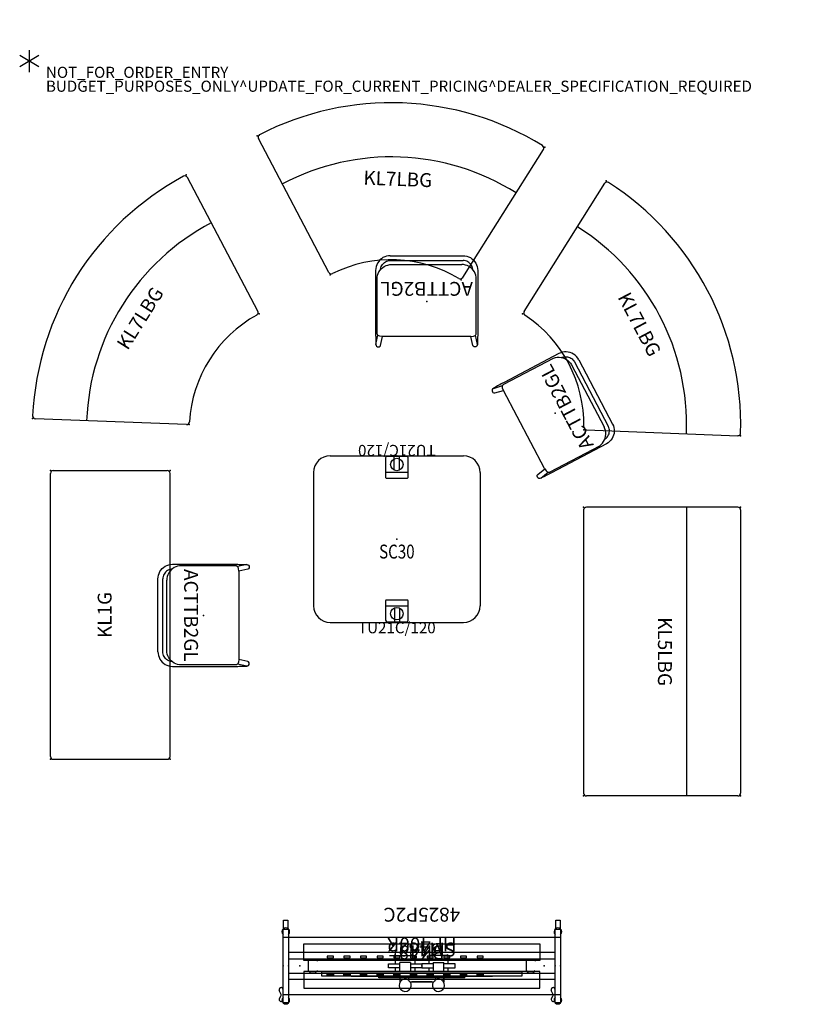
# Model space of a CAD drawing. Units: inches. Extents: x 0 to 144, y 2 to 180.
import ezdxf
from ezdxf.enums import TextEntityAlignment as Align

# ---------------------------------------------------------------- set-up
doc = ezdxf.new("R2010")
doc.units = ezdxf.units.IN
doc.header["$MEASUREMENT"] = 0
for name, color, linetype in [('A-FURN', 7, 'Continuous'), ('AFUEL-2D', 5, 'Continuous'), ('AFUEL-2D-TX', 5, 'Continuous'), ('AFUFU-2D-AC-AR', 7, 'Continuous'), ('AFUFU-2D-AC-AR-TX', 7, 'Continuous'), ('AFUFU-2D-CH', 2, 'Continuous'), ('AFUFU-2D-CH-TX', 2, 'Continuous'), ('AFUFU-2D-CW', 7, 'Continuous'), ('AFUFU-2D-CW-TX', 7, 'Continuous'), ('AFUFU-2D-HP', 3, 'Continuous'), ('AFUFU-2D-HP-TX', 3, 'Continuous'), ('AFUFU-2D-RL', 5, 'Continuous'), ('AFUFU-2D-RL-TX', 5, 'Continuous'), ('AFUFU-2D-RL-TX-TX', 7, 'Continuous'), ('AFUFU-2D-ST', 6, 'Continuous'), ('AFUFU-2D-ST-TX', 6, 'Continuous'), ('AFUFU-2D-TB', 2, 'Continuous'), ('AFUFU-2D-TB-TX', 2, 'Continuous'), ('PROP-BONUS-COUNT', 7, 'Continuous'), ('PROP-BONUS-FINISH', 7, 'Continuous'), ('PROP-BONUS-PROD_NO', 7, 'Continuous')]:
    doc.layers.add(name, color=color, linetype=linetype)
doc.styles.get("Standard").update_dxf_attribs({"font": 'arial.ttf'})

# ---------------------------------------------------------------- blocks, each defined once
blk = doc.blocks.new('BBUBBLET')
at = {"layer": 'PROP-BONUS-COUNT'}
for p, q in [((0, 2), (0, -2)), ((1.7321, -1), (-1.7321, 1)), ((1.7321, 1), (-1.7321, -1))]:
    blk.add_line(p, q, dxfattribs=at)
blk.add_point((0, 0), dxfattribs=at)
at = {"layer": 'PROP-BONUS-FINISH'}
blk.add_attdef('FINISH', (3, -5.5), '', height=2, dxfattribs=at)
at = {"layer": 'PROP-BONUS-PROD_NO', "flags": 8}
blk.add_attdef('PROD_NO', (3, -3), '', height=2, dxfattribs=at)
blk = doc.blocks.new('P_NOT_FOR_ORDER_ENTRY')
blk.add_blockref('BBUBBLET', (1.73, 7.21)).add_auto_attribs({'PROD_NO': 'NOT_FOR_ORDER_ENTRY', 'FINISH': 'BUDGET_PURPOSES_ONLY^ UPDATE_FOR_CURRENT_PRICING^ DEALER_SPECIFICATION_REQUIRED'})
blk.add_attdef('CAPTG', (0, 0), '', height=2.5)
at = {"flags": 1}
for tag in ['CAPPN', 'CAPPD', 'CAPMG', 'CAPMC', 'CAPGC', 'CAPALIAS1', 'CAPALIAS2', 'CAPALIAS3', 'CAPBLDG', 'CAPFLOOR', 'CAPDEPT', 'CAPPERSON', 'CAPPL', 'CAPQT', 'CAPDH']:
    blk.add_attdef(tag, (0, 0), '', height=0.001, dxfattribs=at)
blk = doc.blocks.new('P_ILEU11072WW')
at = {"layer": 'AFUEL-2D'}
for p, q in [((-2.03, 3.9), (-2.03, 2.92)), ((1.9, 4.03), (-1.9, 4.03)), ((2.02, 2.92), (2.02, 3.9)), ((2.02, 2.92), (-2.03, 2.92)), ((-2.03, 2.92), (-2.03, 0.37)), ((-0.45, 2.59), (-0.45, -0.07)), ((0.46, 2.59), (0.46, -0.07)), ((2.02, 0.37), (2.02, 2.92)), ((-1.77, 0.12), (1.78, 0.12))]:
    blk.add_line(p, q, dxfattribs=at)
blk.add_circle((0, 1.57), 1.12, dxfattribs=at)
for centre, radius, start, end in [((-1.9, 3.9), 0.125, 90, 180), ((1.9, 3.9), 0.125, 0, 90), ((-1.77, 0.37), 0.25, 180, 270), ((1.78, 0.37), 0.25, 270, 0)]:
    blk.add_arc(centre, radius, start, end, dxfattribs=at)
blk.add_point((0, 0), dxfattribs=at)
at = {"layer": 'AFUEL-2D-TX'}
blk.add_attdef('CAPTG', text='', height=2, dxfattribs=at).set_placement((0, -1.22), align=Align.MIDDLE)
at = {"layer": 'AFUEL-2D-TX', "flags": 1}
for tag in ['CAPPN', 'CAPMG', 'CAPMC', 'CAPQT', 'CAPDH', 'CAPGC']:
    blk.add_attdef(tag, (0, 0), '', height=0.001, dxfattribs=at)
blk = doc.blocks.new('P_ILTSCSX303')
at = {"layer": 'AFUFU-2D-TB'}
for p, q in [((-12, 15), (12, 15)), ((-15, 12), (-15, -12)), ((15, 12), (15, -12)), ((-12, -15), (12, -15))]:
    blk.add_line(p, q, dxfattribs=at)
for centre, start, end in [((-12, 12), 90, 180), ((12, 12), 0, 90), ((-12, -12), 180, 270), ((12, -12), 270, 0)]:
    blk.add_arc(centre, 3, start, end, dxfattribs=at)
blk.add_point((0, 0), dxfattribs=at)
at = {"layer": 'AFUFU-2D-TB-TX', "width": 0.8, "flags": 1}
blk.add_attdef('CAPPN', (0, 0), '', height=0.001, dxfattribs=at)
at = {"layer": 'AFUFU-2D-TB-TX', "flags": 1}
for tag in ['CAPMG', 'CAPMC', 'CAPQT', 'CAPDH', 'CAPGC']:
    blk.add_attdef(tag, (0, 0), '', height=0.001, dxfattribs=at)
at = {"layer": 'AFUFU-2D-TB-TX', "width": 0.8}
blk.add_attdef('CAPTG', text='', height=2.5, dxfattribs=at).set_placement((0, -1), align=Align.TOP_CENTER)
blk = doc.blocks.new('P_ACTTB2GL')
at = {"layer": 'AFUFU-2D-CH'}
for p, q in [((-9.18, 6.92), (-9.17, 7.14)), ((-9.17, 7.33), (-9.16, 7.49)), ((-9.17, 7.14), (-9.17, 7.33)), ((-9.16, 7.62), (-9.15, 7.71)), ((-9.16, 7.49), (-9.16, 7.62)), ((-9.15, 7.77), (-9.11, 7.93)), ((-9.15, 7.71), (-9.15, 7.77)), ((-9.14, 7.78), (-9.14, 7.77)), ((-9.14, 7.77), (-8.8, 6.08)), ((-9.11, 7.95), (-9.01, 8.09)), ((-9.11, 7.93), (-9.11, 7.95)), ((-9.01, 8.09), (-8.87, 8.19)), ((-8.87, 8.19), (-8.7, 8.22)), ((-8.7, 8.22), (-8.54, 8.19)), ((-8.54, 8.19), (-8.39, 8.09)), ((-8.39, 8.09), (-8.3, 7.95)), ((-8.3, 7.95), (-8.29, 7.94)), ((-8.29, 7.94), (-7.98, 6.35)), ((8.29, 7.94), (7.98, 6.35)), ((8.3, 7.95), (8.29, 7.94)), ((8.39, 8.09), (8.3, 7.95)), ((8.54, 8.19), (8.39, 8.09)), ((8.7, 8.22), (8.54, 8.19)), ((8.87, 8.19), (8.7, 8.22)), ((9.14, 7.77), (8.8, 6.08)), ((9.01, 8.09), (8.87, 8.19)), ((9.11, 7.95), (9.01, 8.09)), ((9.11, 7.93), (9.11, 7.95)), ((9.15, 7.77), (9.11, 7.93)), ((9.14, 7.78), (9.14, 7.77)), ((9.15, 7.71), (9.15, 7.77)), ((9.16, 7.62), (9.15, 7.71)), ((9.16, 7.49), (9.16, 7.62)), ((9.17, 7.33), (9.16, 7.49)), ((9.17, 7.14), (9.17, 7.33)), ((9.18, 6.92), (9.17, 7.14)), ((-9.19, 6.15), (-9.18, 6.43)), ((-9.19, 5.87), (-9.19, 6.15)), ((-9.19, 5.58), (-9.19, 5.87)), ((-9.19, -5.58), (-9.19, 5.58)), ((-9.18, 6.68), (-9.18, 6.92)), ((-9.18, 6.43), (-9.18, 6.68)), ((-8.93, 5.82), (-8.94, 5.73)), ((-8.94, 5.73), (-8.92, -4.35)), ((-8.91, 5.91), (-8.93, 5.82)), ((-8.86, 5.99), (-8.91, 5.91)), ((-8.8, 6.07), (-8.86, 5.99)), ((-8.72, 6.15), (-8.8, 6.07)), ((-8.6, 6.22), (-8.72, 6.15)), ((-8.42, 6.29), (-8.6, 6.22)), ((-7.94, 6.36), (-8.42, 6.29)), ((-7.94, 6.36), (7.94, 6.36)), ((7.94, 6.36), (8.42, 6.29)), ((8.42, 6.29), (8.6, 6.22)), ((8.6, 6.22), (8.72, 6.15)), ((8.72, 6.15), (8.8, 6.07)), ((8.8, 6.07), (8.86, 5.99)), ((8.86, 5.99), (8.91, 5.91)), ((8.91, 5.91), (8.93, 5.82)), ((8.94, 5.73), (8.92, -4.35)), ((8.93, 5.82), (8.94, 5.73)), ((9.18, 6.68), (9.18, 6.92)), ((9.18, 6.43), (9.18, 6.68)), ((9.19, 6.15), (9.18, 6.43)), ((9.19, 5.87), (9.19, 6.15)), ((9.19, 5.58), (9.19, 5.87)), ((9.19, -5.58), (9.19, 5.58)), ((-8.92, -4.35), (-8.85, -4.69)), ((-8.85, -4.69), (-8.74, -5.01)), ((-8.74, -5.01), (-8.59, -5.32)), ((8.74, -5.01), (8.59, -5.32)), ((8.85, -4.69), (8.74, -5.01)), ((8.92, -4.35), (8.85, -4.69)), ((-9.16, -5.93), (-9.19, -5.58)), ((-9.1, -6.27), (-9.16, -5.93)), ((-8.99, -6.59), (-9.1, -6.27)), ((-8.83, -6.9), (-8.99, -6.59)), ((-8.64, -7.19), (-8.83, -6.9)), ((-8.59, -5.32), (-8.4, -5.61)), ((-8.4, -5.61), (-8.17, -5.86)), ((-8.3, -5.71), (-8.3, -5.81)), ((-8.3, -5.81), (-8.25, -6.04)), ((-8.25, -6.04), (-8.18, -6.26)), ((-8.18, -6.26), (-8.08, -6.47)), ((-8.17, -5.86), (-7.91, -6.09)), ((-8.08, -6.47), (-7.95, -6.66)), ((-7.95, -6.66), (-7.8, -6.83)), ((-7.91, -6.09), (-7.63, -6.28)), ((-7.8, -6.83), (-7.62, -6.98)), ((-7.63, -6.28), (-7.32, -6.43)), ((-7.62, -6.98), (-7.43, -7.11)), ((-7.32, -6.43), (-6.99, -6.54)), ((-6.99, -6.54), (-6.66, -6.61)), ((-6.66, -6.61), (-6.31, -6.63)), ((6.31, -6.63), (-6.31, -6.63)), ((6.66, -6.61), (6.31, -6.63)), ((6.99, -6.54), (6.66, -6.61)), ((7.32, -6.43), (6.99, -6.54)), ((7.63, -6.28), (7.32, -6.43)), ((7.62, -6.98), (7.43, -7.11)), ((7.8, -6.83), (7.62, -6.98)), ((7.91, -6.09), (7.63, -6.28)), ((7.95, -6.66), (7.8, -6.83)), ((8.17, -5.86), (7.91, -6.09)), ((8.08, -6.47), (7.95, -6.66)), ((8.18, -6.26), (8.08, -6.47)), ((8.4, -5.61), (8.17, -5.86)), ((8.25, -6.04), (8.18, -6.26)), ((8.3, -5.81), (8.25, -6.04)), ((8.3, -5.71), (8.3, -5.81)), ((8.59, -5.32), (8.4, -5.61)), ((8.64, -7.19), (8.83, -6.9)), ((8.83, -6.9), (8.99, -6.59)), ((8.99, -6.59), (9.1, -6.27)), ((9.1, -6.27), (9.16, -5.93)), ((9.16, -5.93), (9.19, -5.58)), ((-8.41, -7.45), (-8.64, -7.19)), ((-8.16, -7.68), (-8.41, -7.45)), ((-7.87, -7.87), (-8.16, -7.68)), ((-7.56, -8.02), (-7.87, -7.87)), ((-7.23, -8.13), (-7.56, -8.02)), ((-7.43, -7.11), (-7.22, -7.21)), ((-6.89, -8.2), (-7.23, -8.13)), ((-7.22, -7.21), (-7.01, -7.29)), ((-7.01, -7.29), (-6.78, -7.33)), ((-6.55, -8.22), (-6.89, -8.2)), ((-6.78, -7.33), (-6.55, -7.35)), ((6.55, -7.35), (-6.55, -7.35)), ((6.55, -8.22), (-6.55, -8.22)), ((6.78, -7.33), (6.55, -7.35)), ((6.55, -8.22), (6.89, -8.2)), ((7.01, -7.29), (6.78, -7.33)), ((6.89, -8.2), (7.23, -8.13)), ((7.22, -7.21), (7.01, -7.29)), ((7.43, -7.11), (7.22, -7.21)), ((7.23, -8.13), (7.56, -8.02)), ((7.56, -8.02), (7.87, -7.87)), ((7.87, -7.87), (8.16, -7.68)), ((8.16, -7.68), (8.41, -7.45)), ((8.41, -7.45), (8.64, -7.19))]:
    blk.add_line(p, q, dxfattribs=at)
blk.add_point((0, 0), dxfattribs=at)
at = {"layer": 'AFUFU-2D-CH-TX', "flags": 1}
for tag in ['CAPPN', 'CAPMG', 'CAPMC', 'CAPQT', 'CAPDH', 'CAPGC']:
    blk.add_attdef(tag, (0, 0), '', height=0.001, dxfattribs=at)
at = {"layer": 'AFUFU-2D-CH-TX'}
blk.add_attdef('CAPTG', text='', height=2.5, dxfattribs=at).set_placement((0, -1), align=Align.TOP_CENTER)
blk = doc.blocks.new('PKL7LBG')
at = {"layer": 'AFUFU-2D-CH'}
for p, q in [((0, -27.76), (0, -0.5)), ((20.88, -39.82), (44.48, -26.19))]:
    blk.add_line(p, q, dxfattribs=at)
for centre, radius, start, end in [((0.5, -0.5), 0.5, 89.4423, 180), ((0, -51.87), 51.87, 30.5577, 89.4423), ((0, -51.87), 42.12, 30, 90), ((44.23, -25.75), 0.5, 300, 30.5577), ((0.5, -27.76), 0.5, 180, 268.8117), ((0, -51.87), 23.61, 31.1883, 88.8117), ((20.63, -39.38), 0.5, 211.1883, 300)]:
    blk.add_arc(centre, radius, start, end, dxfattribs=at)
for p in [(0, 0), (44.92, -25.93), (0, -28.26), (20.45, -40.06)]:
    blk.add_point(p, dxfattribs=at)
blk = doc.blocks.new('KL7LBGB_PLANVIEW_KL7LBGB_____CUTOUT_____N')
at = {"layer": 'A-FURN'}
blk.add_blockref('PKL7LBG', (0, 0), dxfattribs=at)
blk = doc.blocks.new('P_KL7LBGB_____XI_____XO_____CUTOUT_____N')
at = {"layer": 'A-FURN'}
blk.add_blockref('KL7LBGB_PLANVIEW_KL7LBGB_____CUTOUT_____N', (0, 0), dxfattribs=at)
at = {"layer": 'AFUFU-2D-CH-TX', "flags": 1}
for tag in ['CAPPN', 'CAPMG', 'CAPMC', 'CAPQT', 'CAPDH']:
    blk.add_attdef(tag, (0, 0), '', height=0.001, dxfattribs=at)
at = {"layer": 'AFUFU-2D-CH-TX'}
blk.add_attdef('CAPTG', text='', height=2.5, rotation=330, dxfattribs=at).set_placement((19.44, -17.58), align=Align.TOP_CENTER)
blk = doc.blocks.new('P_YHP1KUB48')
at = {"layer": 'AFUFU-2D-CW'}
for p, q in [((21.25, 4), (-21.25, 4)), ((-21.25, 4), (-21.25, 1)), ((21.25, 1), (21.25, 4)), ((-21.25, 1), (21.25, 1)), ((-21.25, -1), (21.25, -1)), ((-21.25, -4), (-21.25, -1)), ((21.25, -1), (21.25, -4)), ((21.25, -4), (-21.25, -4))]:
    blk.add_line(p, q, dxfattribs=at)
blk.add_point((0, 0), dxfattribs=at)
at = {"layer": 'AFUFU-2D-CW-TX', "flags": 1}
for tag in ['CAPPN', 'CAPMG', 'CAPMC', 'CAPQT', 'CAPDH', 'CAPGC']:
    blk.add_attdef(tag, (0, 0), '', height=0.001, dxfattribs=at)
at = {"layer": 'AFUFU-2D-CW-TX'}
blk.add_attdef('CAPTG', text='', height=2.5, dxfattribs=at).set_placement((0, -1.2), align=Align.TOP_CENTER)
blk = doc.blocks.new('P_YHP1SMS4825P')
at = {"layer": 'AFUFU-2D-ST'}
for p, q in [((-25, 5.21), (25, 5.21)), ((-25, -5.21), (-25, 5.21)), ((25, 5.21), (25, -5.21)), ((25, -5.21), (-25, -5.21))]:
    blk.add_line(p, q, dxfattribs=at)
for p in [(-24, 0), (0, 0), (24, 0)]:
    blk.add_point(p, dxfattribs=at)
at = {"layer": 'AFUFU-2D-ST-TX', "flags": 1}
for tag in ['CAPPN', 'CAPMG', 'CAPMC', 'CAPQT', 'CAPDH', 'CAPGC']:
    blk.add_attdef(tag, (0, 0), '', height=0.001, dxfattribs=at)
at = {"layer": 'AFUFU-2D-ST-TX'}
blk.add_attdef('CAPTG', text='', height=2.5, dxfattribs=at).set_placement((0, -2.96), align=Align.MIDDLE_CENTER)
blk = doc.blocks.new('P_YHP1K4825P2C')
at = {"layer": 'AFUFU-2D-HP'}
for p, q in [((0, 6.62), (1, 6.62)), ((0, -6.62), (0, 6.62)), ((1, 6.62), (1, -6.62)), ((1.65, 5.83), (1.38, 5.42)), ((49, 6.62), (50, 6.62)), ((49, -6.62), (49, 6.62)), ((50, 6.62), (50, -6.62)), ((50.65, 5.83), (50.38, 5.42)), ((1.36, 5.16), (1.69, 4.41)), ((50.36, 5.16), (50.69, 4.41)), ((1, 2.43), (49, 2.43)), ((49, 1.28), (1, 1.28)), ((13.94, 1.77), (15.06, 1.77)), ((13.94, 1.48), (13.94, 1.77)), ((15.06, 1.48), (13.94, 1.48)), ((15.06, 1.77), (15.06, 1.48)), ((16.94, 1.77), (18.06, 1.77)), ((16.94, 1.48), (16.94, 1.77)), ((18.06, 1.48), (16.94, 1.48)), ((18.06, 1.77), (18.06, 1.48)), ((19.94, 1.77), (21.06, 1.77)), ((19.94, 1.48), (19.94, 1.77)), ((21.06, 1.48), (19.94, 1.48)), ((21.06, 1.77), (21.06, 1.48)), ((22.94, 1.77), (24.06, 1.77)), ((22.94, 1.48), (22.94, 1.77)), ((24.06, 1.48), (22.94, 1.48)), ((24.06, 1.77), (24.06, 1.48)), ((25.94, 1.77), (27.06, 1.77)), ((25.94, 1.48), (25.94, 1.77)), ((27.06, 1.48), (25.94, 1.48)), ((27.06, 1.77), (27.06, 1.48)), ((28.94, 1.77), (30.06, 1.77)), ((28.94, 1.48), (28.94, 1.77)), ((30.06, 1.48), (28.94, 1.48)), ((30.06, 1.77), (30.06, 1.48)), ((31.94, 1.77), (33.06, 1.77)), ((31.94, 1.48), (31.94, 1.77)), ((33.06, 1.48), (31.94, 1.48)), ((33.06, 1.77), (33.06, 1.48)), ((34.94, 1.77), (36.06, 1.77)), ((34.94, 1.48), (34.94, 1.77)), ((36.06, 1.48), (34.94, 1.48)), ((36.06, 1.77), (36.06, 1.48)), ((37.94, 1.77), (39.06, 1.77)), ((37.94, 1.48), (37.94, 1.77)), ((39.06, 1.48), (37.94, 1.48)), ((39.06, 1.77), (39.06, 1.48)), ((40.94, 1.77), (42.06, 1.77)), ((40.94, 1.48), (40.94, 1.77)), ((42.06, 1.48), (40.94, 1.48)), ((42.06, 1.77), (42.06, 1.48)), ((49, -1.28), (1, -1.28)), ((15.06, -1.48), (13.94, -1.48)), ((13.94, -1.48), (13.94, -1.77)), ((13.94, -1.77), (15.06, -1.77)), ((15.06, -1.77), (15.06, -1.48)), ((18.06, -1.48), (16.94, -1.48)), ((16.94, -1.48), (16.94, -1.77)), ((16.94, -1.77), (18.06, -1.77)), ((18.06, -1.77), (18.06, -1.48)), ((21.06, -1.48), (19.94, -1.48)), ((19.94, -1.48), (19.94, -1.77)), ((19.94, -1.77), (21.06, -1.77)), ((21.06, -1.77), (21.06, -1.48)), ((24.06, -1.48), (22.94, -1.48)), ((22.94, -1.48), (22.94, -1.77)), ((22.94, -1.77), (24.06, -1.77)), ((24.06, -1.77), (24.06, -1.48)), ((27.06, -1.48), (25.94, -1.48)), ((25.94, -1.48), (25.94, -1.77)), ((25.94, -1.77), (27.06, -1.77)), ((27.06, -1.77), (27.06, -1.48)), ((30.06, -1.48), (28.94, -1.48)), ((28.94, -1.48), (28.94, -1.77)), ((28.94, -1.77), (30.06, -1.77)), ((30.06, -1.77), (30.06, -1.48)), ((33.06, -1.48), (31.94, -1.48)), ((31.94, -1.48), (31.94, -1.77)), ((31.94, -1.77), (33.06, -1.77)), ((33.06, -1.77), (33.06, -1.48)), ((36.06, -1.48), (34.94, -1.48)), ((34.94, -1.48), (34.94, -1.77)), ((34.94, -1.77), (36.06, -1.77)), ((36.06, -1.77), (36.06, -1.48)), ((39.06, -1.48), (37.94, -1.48)), ((37.94, -1.48), (37.94, -1.77)), ((37.94, -1.77), (39.06, -1.77)), ((39.06, -1.77), (39.06, -1.48)), ((42.06, -1.48), (40.94, -1.48)), ((40.94, -1.48), (40.94, -1.77)), ((40.94, -1.77), (42.06, -1.77)), ((42.06, -1.77), (42.06, -1.48)), ((1, -2.43), (49, -2.43)), ((1, -6.62), (0, -6.62)), ((0.11, -8.24), (0.11, -6.72)), ((0.89, -6.72), (0.89, -8.24)), ((50, -6.62), (49, -6.62)), ((49.11, -8.24), (49.11, -6.72)), ((49.89, -6.72), (49.89, -8.24)), ((0.89, -8.24), (0.11, -8.24)), ((49.89, -8.24), (49.11, -8.24))]:
    blk.add_line(p, q, dxfattribs=at)
for centre, radius, start, end in [((0.5, 6.15), 0.689, 316.5224, 223.4776), ((1.34, 6.03), 0.366, 326.8049, 119.6527), ((1.61, 5.27), 0.273, 146.8049, 203.5188), ((49.5, 6.15), 0.689, 316.5224, 223.4776), ((50.34, 6.03), 0.366, 326.8049, 119.6527), ((50.61, 5.27), 0.273, 146.8049, 203.5188), ((1.35, 4.26), 0.366, 197.3773, 23.5188), ((50.35, 4.26), 0.366, 197.3773, 23.5188), ((0.5, -6.15), 0.689, 136.5225, 43.4776), ((49.5, -6.15), 0.689, 136.5225, 43.4776)]:
    blk.add_arc(centre, radius, start, end, dxfattribs=at)
for p in [(0, 0), (25, 0), (50, 0)]:
    blk.add_point(p, dxfattribs=at)
at = {"layer": 'AFUFU-2D-HP-TX', "flags": 1}
for tag in ['CAPPN', 'CAPMG', 'CAPMC', 'CAPQT', 'CAPDH', 'CAPGC']:
    blk.add_attdef(tag, (0, 0), '', height=0.001, dxfattribs=at)
at = {"layer": 'AFUFU-2D-HP-TX'}
blk.add_attdef('CAPTG', text='', height=2.5, dxfattribs=at).set_placement((25, -9.23), align=Align.MIDDLE_CENTER)
blk = doc.blocks.new('P_SAPMAHP224400K')
at = {"layer": 'AFUFU-2D-AC-AR'}
for p, q in [((18.05, 1.8), (-18.05, 1.8)), ((-18.05, 1.8), (-18.05, 1.05)), ((-12.74, 1.87), (12.74, 1.87)), ((-12.74, 1.87), (-12.74, 1.8)), ((-7.75, 2.12), (7.75, 2.12)), ((-7.75, 2.12), (-7.75, 1.87)), ((-3.95, 2.9), (-3.95, 2.16)), ((-3.95, 2.12), (-3.95, 2.9)), ((-2.43, 2.12), (-2.4, 2.5)), ((2.03, 2.87), (-2.03, 2.87)), ((-1.82, 2.87), (1.82, 2.87)), ((2.43, 2.12), (2.4, 2.5)), ((3.95, 2.12), (3.95, 2.9)), ((7.75, 2.12), (7.75, 1.87)), ((12.74, 1.87), (12.74, 1.8)), ((18.05, 1.05), (18.05, 1.8)), ((-18.05, 1.05), (18.05, 1.05)), ((-3.95, 0.36), (-6, 0.36)), ((-6, 0.36), (-6, -0.36)), ((-4.75, 1.05), (-4.75, 0.36)), ((-3.95, 1.05), (-3.95, -0.62)), ((-2.05, -0.62), (-2.05, 1.05)), ((0, 0.36), (-2.05, 0.36)), ((-1.25, 0.36), (-1.25, 1.05)), ((0, -0.36), (0, 0.36)), ((0, 0.36), (2.05, 0.36)), ((1.25, 0.36), (1.25, 1.05)), ((2.05, -0.62), (2.05, 1.05)), ((3.95, 1.05), (3.95, -0.62)), ((3.95, 0.36), (6, 0.36)), ((4.75, 1.05), (4.75, 0.36)), ((6, 0.36), (6, -0.36)), ((-6, -0.36), (-3.95, -0.36)), ((-4.75, -0.36), (-4.75, -1.87)), ((-2.05, -0.62), (-3.95, -0.62)), ((-2.05, -0.36), (0, -0.36)), ((-1.25, -1.87), (-1.25, -0.36)), ((2.05, -0.36), (0, -0.36)), ((1.25, -1.87), (1.25, -0.36)), ((2.05, -0.62), (3.95, -0.62)), ((6, -0.36), (3.95, -0.36)), ((4.75, -0.36), (4.75, -1.87)), ((-4.75, -1.87), (-1.25, -1.87)), ((4.75, -1.87), (1.25, -1.87))]:
    blk.add_line(p, q, dxfattribs=at)
for centre, radius, start, end in [((-3, 3.47), 1.1, 326.8549, 303.1498), ((3, 3.47), 1.1, 236.8502, 213.1451), ((-2.01, 2.48), 0.397, 93.063, 175.937), ((2.01, 2.48), 0.397, 4.063, 86.937)]:
    blk.add_arc(centre, radius, start, end, dxfattribs=at)
blk.add_point((0, 0), dxfattribs=at)
at = {"layer": 'AFUFU-2D-AC-AR-TX', "flags": 1}
for tag in ['CAPPN', 'CAPMG', 'CAPMC', 'CAPQT', 'CAPDH', 'CAPGC']:
    blk.add_attdef(tag, (0, 0), '', height=0.001, dxfattribs=at)
at = {"layer": 'AFUFU-2D-AC-AR-TX'}
blk.add_attdef('CAPTG', text='', height=2.5, dxfattribs=at).set_placement((0, -3.87), align=Align.MIDDLE_CENTER)
blk = doc.blocks.new('PKL1G')
at = {"layer": 'AFUFU-2D-CH'}
for p, q in [((0.5, 0), (51.5, 0)), ((0, -0.5), (0, -21.03)), ((52, -0.5), (52, -21.03)), ((0.5, -21.53), (51.5, -21.53))]:
    blk.add_line(p, q, dxfattribs=at)
for centre, start, end in [((0.5, -0.5), 90, 180), ((51.5, -0.5), 0, 90), ((0.5, -21.03), 180, 270), ((51.5, -21.03), 270, 0)]:
    blk.add_arc(centre, 0.5, start, end, dxfattribs=at)
for p in [(0, 0), (52, 0), (0, -21.53), (52, -21.53)]:
    blk.add_point(p, dxfattribs=at)
blk = doc.blocks.new('KL1G_PLANVIEW_KL1G_____CUTOUT_____N')
at = {"layer": 'A-FURN'}
blk.add_blockref('PKL1G', (0, 0), dxfattribs=at)
blk = doc.blocks.new('P_KL1G_____XI_____XO_____CUTOUT_____N')
at = {"layer": 'A-FURN'}
blk.add_blockref('KL1G_PLANVIEW_KL1G_____CUTOUT_____N', (0, 0), dxfattribs=at)
at = {"layer": 'AFUFU-2D-CH-TX', "flags": 1}
for tag in ['CAPPN', 'CAPMG', 'CAPMC', 'CAPQT', 'CAPDH']:
    blk.add_attdef(tag, (0, 0), '', height=0.001, dxfattribs=at)
at = {"layer": 'AFUFU-2D-CH-TX'}
blk.add_attdef('CAPTG', text='', height=2.5, dxfattribs=at).set_placement((26, -8.5), align=Align.TOP_CENTER)
blk = doc.blocks.new('PKL5LBG')
at = {"layer": 'AFUFU-2D-CH'}
for p, q in [((0.5, 0), (51.5, 0)), ((0, -0.5), (0, -27.759)), ((52, -0.5), (52, -27.759)), ((0, -9.75), (52, -9.75)), ((0.5, -28.259), (51.5, -28.259))]:
    blk.add_line(p, q, dxfattribs=at)
for centre, start, end in [((0.5, -0.5), 90, 180), ((51.5, -0.5), 0, 90), ((0.5, -27.759), 180, 270), ((51.5, -27.759), 270, 0)]:
    blk.add_arc(centre, 0.5, start, end, dxfattribs=at)
for p in [(0, 0), (52, 0), (0, -28.259), (52, -28.259)]:
    blk.add_point(p, dxfattribs=at)
blk = doc.blocks.new('KL5LBGB_PLANVIEW_KL5LBGB_____CUTOUT_____N')
at = {"layer": 'A-FURN'}
blk.add_blockref('PKL5LBG', (0, 0), dxfattribs=at)
blk = doc.blocks.new('P_KL5LBGB_____XI_____XO_____CUTOUT_____N')
at = {"layer": 'A-FURN'}
blk.add_blockref('KL5LBGB_PLANVIEW_KL5LBGB_____CUTOUT_____N', (0, 0), dxfattribs=at)
at = {"layer": 'AFUFU-2D-CH-TX', "flags": 1}
for tag in ['CAPPN', 'CAPMG', 'CAPMC', 'CAPQT', 'CAPDH']:
    blk.add_attdef(tag, (0, 0), '', height=0.001, dxfattribs=at)
at = {"layer": 'AFUFU-2D-CH-TX'}
blk.add_attdef('CAPTG', text='', height=2.5, dxfattribs=at).set_placement((26, -12.375), align=Align.TOP_CENTER)
blk = doc.blocks.new('P_YCBCC48')
at = {"layer": 'AFUFU-2D-RL'}
for p in [(0, 0), (22, 0), (44, 0)]:
    blk.add_point(p, dxfattribs=at)
at = {"layer": 'AFUFU-2D-RL-TX'}
for p, q in [((1.52, 0.84), (1.51, -0.83)), ((1.93, 1.24), (1.52, 0.84)), ((2.76, 1.24), (1.93, 1.24)), ((3.18, 0.84), (2.76, 1.24)), ((40.76, 0.84), (40.75, -0.83)), ((41.16, 1.23), (40.76, 0.84)), ((42, 1.24), (41.16, 1.23)), ((42.42, 0.84), (42, 1.24)), ((1.51, -0.83), (1.91, -1.25)), ((1.91, -1.25), (2.76, -1.24)), ((2.76, -1.24), (3.17, -0.84)), ((40.75, -0.83), (41.15, -1.25)), ((41.15, -1.25), (42, -1.25)), ((42, -1.25), (42.41, -0.84))]:
    blk.add_line(p, q, dxfattribs=at)
at = {"layer": 'AFUFU-2D-RL-TX-TX', "flags": 1}
for tag in ['CAPPN', 'CAPMG', 'CAPMC', 'CAPQT', 'CAPDH', 'CAPGC']:
    blk.add_attdef(tag, (0, 0), '', height=0.001, dxfattribs=at)
at = {"layer": 'AFUFU-2D-RL-TX-TX'}
blk.add_attdef('CAPTG', (0, 0), '', height=0.2, dxfattribs=at)

msp = doc.modelspace()

# ---------------------------------------------------------------- block references
at = {"layer": 'A-FURN'}
for name, p, rotation, values in [('P_KL7LBGB_____XI_____XO_____CUTOUT_____N', (42.76, 158.75), 27.78136755219058, {'CAPTG': 'KL7LBG'}), ('P_KL7LBGB_____XI_____XO_____CUTOUT_____N', (2.31, 107.86), 87.78136755219005, {'CAPTG': 'KL7LBG'}), ('P_KL7LBGB_____XI_____XO_____CUTOUT_____N', (105.65, 150.65), 327.7813675521911, {'CAPTG': 'KL7LBG'}), ('P_ACTTB2GL', (73.3, 128.97), 180, {'CAPTG': 'ACTTB2GL'}), ('P_ACTTB2GL', (96.46, 108.84), 117.7813675521925, {'CAPTG': 'ACTTB2GL'}), ('P_ILEU11072WW', (67.93, 101.16), 180, {'CAPTG': 'TU21C/120'}), ('P_KL1G_____XI_____XO_____CUTOUT_____N', (5.55, 46.5), 90, {'CAPTG': 'KL1G'}), ('P_KL5LBGB_____XI_____XO_____CUTOUT_____N', (129.83, 91.9), 270, {'CAPTG': 'KL5LBG'}), ('P_ACTTB2GL', (33.12, 72.43), 270, {'CAPTG': 'ACTTB2GL'}), ('P_YHP1K4825P2C', (97.43, 9.29), 180, {'CAPTG': '4825P2C'}), ('P_YHP1SMS4825P', (72.43, 9.29), 180, {'CAPTG': 'SM4825'}), ('P_SAPMAHP224400K', (72.43, 9.29), 180, {'CAPTG': 'HP400K'}), ('P_YHP1KUB48', (72.43, 9.29), 180, {'CAPTG': 'BK48'})]:
    msp.add_blockref(name, p, dxfattribs=dict(at, rotation=rotation)).add_auto_attribs(values)
msp.add_blockref('P_NOT_FOR_ORDER_ENTRY', (0, 165), dxfattribs=at)
for name, p, values in [('P_ILTSCSX303', (67.93, 86.16), {'CAPTG': 'SC30'}), ('P_ILEU11072WW', (67.93, 71.16), {'CAPTG': 'TU21C/120'}), ('P_YCBCC48', (50.45, 9.29), {'CAPTG': '.'})]:
    msp.add_blockref(name, p, dxfattribs=at).add_auto_attribs(values)

doc.saveas('drawing.dxf')
